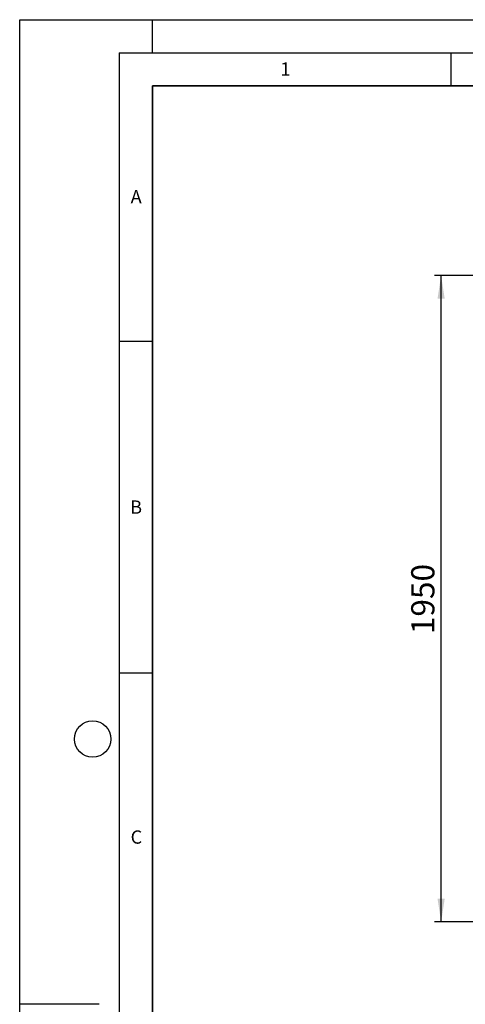
# Model space of a CAD drawing. Units: millimetres. Extents: x 0 to 420, y 0 to 297.
# Drawn here: x 0 to 67, y 148 to 297 of the extents above; entities that cross this region are included whole.
import ezdxf

# ---------------------------------------------------------------- set-up
doc = ezdxf.new("R2010")
doc.units = ezdxf.units.MM
doc.layers.add('LINIEN-DICK', color=7, linetype='Continuous', lineweight=35)
for name, color, linetype in [('LINIEN-DÜNN', 7, 'Continuous'), ('TEXT', 7, 'Continuous'), ('VORLAGE_TEXT', 7, 'Continuous')]:
    doc.layers.add(name, color=color, linetype=linetype)
doc.styles.add('SLDTEXTSTYLE0', font='TXT', dxfattribs={"width": 0.605})
doc.dimstyles.new('SLDDIMSTYLE0', dxfattribs={"dimtxt": 3.5, "dimasz": 3.5, "dimexe": 0, "dimexo": 0.0625, "dimgap": 0.875, "dimtad": 1, "dimlfac": 20, "dimrnd": 1e-09, "dimzin": 12, "dimdsep": 46, "dimtxsty": 'SLDTEXTSTYLE0', "dimsah": 1, "dimcen": 0.09, "dimadec": 0, "dimazin": 3, "dimtfac": 1, "dimtdec": 3, "dimtofl": 0, "dimtmove": 0, "dimatfit": 3, "dimfxl": 0, "dimfrac": 2, "dimtolj": 1, "dimtzin": 12, "dimarcsym": 0})

# ---------------------------------------------------------------- blocks, each defined once
blk = doc.blocks.new('_D_10')
at = {"layer": 'TEXT', "color": 7}
for p, q in [((97.61, 258.42), (62.54, 258.42)), ((63.54, 160.92), (63.54, 258.42)), ((98.11, 160.92), (62.54, 160.92))]:
    blk.add_line(p, q, dxfattribs=at)
for points in [[(63.54, 258.42), (63, 254.92), (64.08, 254.92)], [(63.54, 160.92), (64.08, 164.42), (63, 164.42)]]:
    blk.add_solid(points, dxfattribs=at)
at = {"layer": 'TEXT', "color": 7, "insert": (59.03, 204.32), "char_height": 3.5, "attachment_point": 1, "rotation": 90, "style": 'SLDTEXTSTYLE0'}
blk.add_mtext('1950', dxfattribs=at)

msp = doc.modelspace()

# ---------------------------------------------------------------- linework, layer by layer
at = {"layer": 'LINIEN-DICK'}
for p, q in [((20, 287), (20, 10)), ((410, 287), (20, 287))]:
    msp.add_line(p, q, dxfattribs=at)
at = {"layer": 'LINIEN-DÜNN'}
for p, q in [((0, 0), (0, 297)), ((0, 297), (420, 297)), ((20, 292), (20, 297)), ((15, 292), (415, 292)), ((15, 292), (15, 5)), ((65, 292), (65, 287)), ((15, 248.5), (20, 248.5)), ((15, 198.5), (20, 198.5)), ((12, 148.5), (0, 148.5))]:
    msp.add_line(p, q, dxfattribs=at)
msp.add_circle((11, 188.5), 2.75, dxfattribs=at)

# ---------------------------------------------------------------- texts
at = {"layer": 'VORLAGE_TEXT', "char_height": 2, "attachment_point": 2, "style": 'SLDTEXTSTYLE0'}
for s, insert in [('1', (40.05096, 290.55302)), ('A', (17.56098, 271.2966)), ('B', (17.55169, 224.49264)), ('C', (17.59623, 174.72619))]:
    msp.add_mtext(s, dxfattribs=dict(at, insert=insert))

# ---------------------------------------------------------------- dimensions: what is measured, and where the dimension line sits
at = {"layer": 'TEXT', "color": 7}
dim = msp.add_linear_dim(base=(63.53811, 258.41862), p1=(98.21109, 160.91862), p2=(97.71109, 258.41862), angle=90, dimstyle='SLDDIMSTYLE0', dxfattribs=at)
dim.commit()
dim.dimension.update_dxf_attribs({"geometry": '_D_10', "text_midpoint": (63.53811, 209.66862), "dimtype": 160})

doc.saveas('drawing.dxf')
